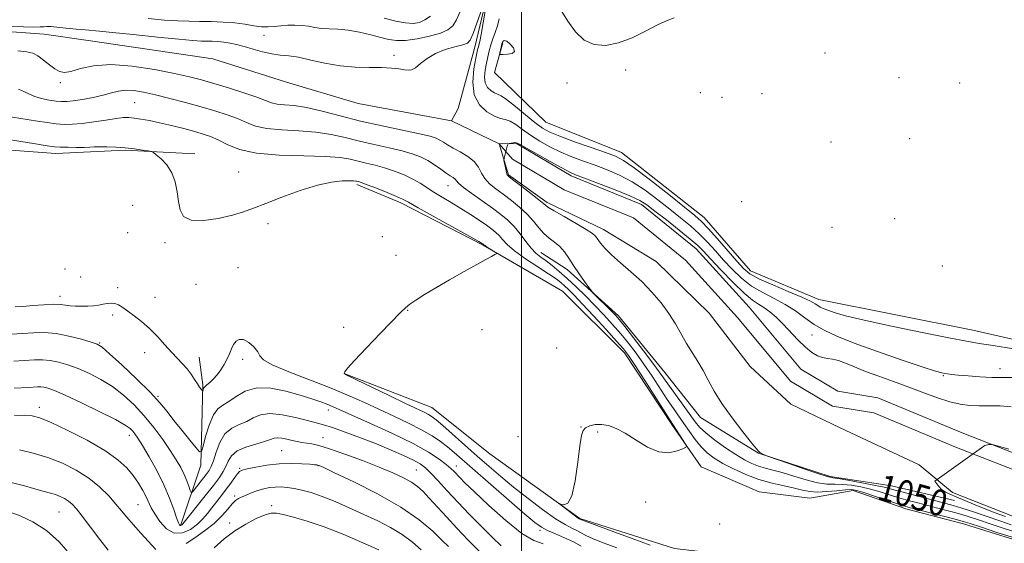
# Model space of a CAD drawing. Extents: x 2174800 to 2177700, y 324800 to 327700.
# Drawn here: x 2175347 to 2175647, y 325269 to 325429 of the extents above; entities that cross this region are included whole.
import ezdxf

# ---------------------------------------------------------------- set-up
doc = ezdxf.new("R2010")
doc.units = 0
doc.header["$MEASUREMENT"] = 0
doc.linetypes.add('rvrstm', pattern=[117.1, 50, -3.9, 0.5, -3.9, 0.5, -3.9, 0.5, -3.9, 50])
for name, color, linetype, lineweight in [('32000', 7, 'Continuous', 0), ('DTM HARD BREAKLINE', 7, 'Continuous', 0), ('DTM SPOT ELEVATION', 2, 'Continuous', 13), ('INDEX CONTOUR', 41, 'Continuous', 13), ('INDEX CONTOUR LABEL', 244, 'Continuous', 0), ('INTERMEDIATE CONTOUR', 44, 'Continuous', 0), ('STREAM - RIVER CENTERLINE', 11, 'Continuous', 0), ('STREAM - RIVER DOUBLE LINE', 5, 'Continuous', 0), ('STREAM - RIVER SINGLE LINE', 142, 'rvrstm', 0)]:
    doc.layers.add(name, color=color, linetype=linetype, lineweight=lineweight)
doc.styles.add('Style-ITALICS', font='ITALICS.shx')

msp = doc.modelspace()

# ---------------------------------------------------------------- linework, layer by layer
at = {"layer": '32000', "flags": 128}
msp.add_lwpolyline([(2175500, 325000), (2175500, 327500)], dxfattribs=at)
at = {"layer": 'DTM HARD BREAKLINE', "extrusion": (0.01694099614244143, 0.0007991035916245957, 0.9998561716982857), "elevation": 38171.15299417848, "flags": 128}
msp.add_lwpolyline([(222529.3019592768, -2187940.417687779), (222529.3019592768, -2187951.031000175)], dxfattribs=at)
at = {"layer": 'DTM HARD BREAKLINE', "extrusion": (0.02022701153292995, -0.07080113756405881, 0.9972853487964626), "elevation": 22018.83506000503, "flags": 128}
msp.add_lwpolyline([(2181066.812319169, -283846.3885777165), (2181077.202332235, -283848.8331080392), (2181097.339560931, -283855.7592772869)], dxfattribs=at)
at = {"layer": 'DTM HARD BREAKLINE', "extrusion": (0.2631907745374816, 0.09365656580517664, 0.9601869942255733), "elevation": 604031.6092105984, "flags": 128}
msp.add_lwpolyline([(-422865.3479496204, -2072313.369545012), (-422850.2496553468, -2072325.719286307), (-422827.3860981177, -2072334.939567291), (-422818.9790640056, -2072336.744562592)], dxfattribs=at)
at = {"layer": 'DTM HARD BREAKLINE'}
for points in [[(2175494.28, 325421.79, 1056.16), (2175491.76, 325412.7, 1055.75), (2175507.43, 325397.5, 1055.18), (2175530.48, 325388.27, 1054.67), (2175555.81, 325368.42, 1054.77), (2175569.91, 325352.13, 1054.92), (2175590.81, 325343.4, 1054.67), (2175637.82, 325334.01, 1054.72), (2175670.41, 325326.52, 1054.31), (2175713.18, 325316, 1053.79), (2175740.96, 325310.04, 1052.92), (2175767.13, 325305.12, 1052.36), (2175801.34, 325296.59, 1051.94), (2175843.58, 325285.53, 1051.12), (2175890.18, 325268.14, 1049.89), (2175928.78, 325251.16, 1049.07), (2175961.93, 325242.62, 1048.71), (2175991.79, 325239.89, 1048.45), (2176022.7, 325238.24, 1048.6), (2176048.28, 325237.03, 1049.48)], [(2175357.71, 325387.94, 1058.56), (2175313.61, 325391.23, 1059.58), (2175264.71, 325389.21, 1059.99), (2175217.39, 325381.88, 1059.58), (2175157.33, 325380.42, 1059.94), (2175112.14, 325376.81, 1060.2), (2175074.41, 325379.02, 1060.3), (2175032.95, 325378.05, 1061.02), (2175000, 325376.437, 1061.02)], [(2175703.41, 325258.34, 1054.1), (2175680.41, 325264.9, 1054.05), (2175659.08, 325267.24, 1054.31), (2175634.99, 325274.85, 1054.77), (2175617.35, 325279.37, 1054.67), (2175601.29, 325284.98, 1054.62), (2175588.01, 325282.65, 1055.08), (2175572.54, 325284.54, 1055.49), (2175554.85, 325292.26, 1055.85), (2175546.13, 325304.9, 1056.16), (2175531.41, 325327.04, 1056.57), (2175512.48, 325345.92, 1057.49), (2175488.31, 325359.92, 1058.11), (2175463.08, 325372.85, 1058.42), (2175449.68, 325378.5, 1058.32)], [(2175505.91, 325357.72, 1053.22), (2175513.98, 325352.52, 1052.4), (2175529.64, 325338.38, 1051.58), (2175543.75, 325321.02, 1051.06), (2175554.61, 325307.35, 1050.65), (2175572.35, 325296.44, 1050.03), (2175594.3, 325289.32, 1049.67), (2175612.98, 325286.41, 1048.95), (2175632.22, 325281.92, 1048.49)], [(2175446.31, 325320.59, 1057.95), (2175472.56, 325310.34, 1057.07), (2175490.35, 325296.24, 1056.35), (2175517.81, 325276.42, 1055.89), (2175546.71, 325267.28, 1055.22), (2175574.98, 325263.99, 1054.56), (2175606.53, 325255.96, 1054.61), (2175635.61, 325234.58, 1054.76), (2175657.16, 325218.4, 1054.56), (2175683.99, 325205.5, 1054.04), (2175712.54, 325184.11, 1053.42), (2175736.29, 325163.17, 1053.01), (2175767.53, 325140.76, 1052.65), (2175796.42, 325132.15, 1052.24)]]:
    msp.add_polyline3d(points, dxfattribs=at)
at = {"layer": 'DTM SPOT ELEVATION'}
for p in [(2175421.34, 325424.06, 1053.39), (2175461.03, 325417.96, 1052.55), (2175592.73, 325418.65, 1055.21), (2175531.84, 325413.53, 1055.76), (2175615.3, 325411.16, 1055.03), (2175359.1, 325409.58, 1052.32), (2175513.91, 325409.48, 1055.59), (2175633.79, 325409.51, 1054.99), (2175554.59, 325406.51, 1055.44), (2175561.19, 325405.16, 1055.36), (2175573.41, 325406.25, 1055.19), (2175381.81, 325403.46, 1055.02), (2175618.59, 325392.52, 1054.78), (2175594.51, 325391.53, 1054.93), (2175413.6, 325382.33, 1057.2), (2175477.49, 325378.16, 1054.75), (2175381.22, 325372.13, 1058.66), (2175567.2, 325373.27, 1054.8), (2175422.57, 325366.55, 1058.4), (2175594.82, 325365.38, 1054.73), (2175613.98, 325368.01, 1054.52), (2175379.69, 325363.83, 1058.41), (2175457.53, 325362.52, 1058.5), (2175391.06, 325360.7, 1058.25), (2175461.63, 325356.87, 1058.6), (2175413.4, 325353.1, 1058.99), (2175628.52, 325353.64, 1054.5), (2175360.54, 325352.67, 1058.66), (2175365.33, 325350.26, 1058.95), (2175400.59, 325347.97, 1058.65), (2175359.01, 325344.33, 1059.5), (2175376.6, 325346.99, 1059.57), (2175388, 325344.04, 1059.09), (2175375.07, 325338.62, 1060.41), (2175465.19, 325340.09, 1057.95), (2175445.63, 325334.84, 1058.44), (2175487.88, 325334.18, 1057.51), (2175588.67, 325332.46, 1051.05), (2175371.11, 325330.11, 1061.89), (2175384.89, 325327.12, 1060.81), (2175510.68, 325328.51, 1056.89), (2175414.87, 325325.08, 1060.36), (2175628.84, 325320.07, 1051.87), (2175646.15, 325322.26, 1052.68), (2175389, 325313.72, 1061.84), (2175352.75, 325310.43, 1067.5), (2175440.95, 325309.58, 1062.63), (2175518.19, 325304.41, 1056.01), (2175523.21, 325302.89, 1055.92), (2175380.25, 325301.9, 1066.55), (2175439.38, 325301.09, 1065.25), (2175498.92, 325301.48, 1056.85), (2175426.75, 325297.17, 1067.07), (2175413.93, 325291.79, 1067.82), (2175437.79, 325292.56, 1068.07), (2175467.91, 325291.22, 1065.03), (2175480.06, 325292.47, 1061.4), (2175412.37, 325283.32, 1069.71), (2175537.92, 325281.44, 1055.79), (2175358.73, 325278.43, 1072.94), (2175382.88, 325280.65, 1069.04), (2175423.63, 325280.31, 1071.62), (2175410.84, 325275.05, 1071.38), (2175505.6, 325272.79, 1060.39), (2175560.54, 325274.75, 1054.01)]:
    msp.add_point(p, dxfattribs=at)
at = {"layer": 'INDEX CONTOUR', "flags": 128}
for points, elevation in [([(2175649.593, 325274.5190000001), (2175646.042, 325275.7110000001), (2175638.007, 325278.4401000001), (2175634.5059, 325279.5960000001), (2175631.868, 325280.4110000001), (2175629.561, 325281.05), (2175619.237, 325283.7230000001), (2175615.755, 325284.6520000001), (2175613.297, 325285.3340000001), (2175611.231, 325285.8770000001), (2175608.635, 325286.4550000001), (2175604.913, 325287.1800000001), (2175600.7861, 325287.9320000001), (2175597.299, 325288.5300000001), (2175595.117, 325288.8870000001), (2175593.361, 325289.2821000001), (2175590.768, 325290.088), (2175586.526, 325291.5300000001), (2175581.616, 325293.2370000001), (2175575.144, 325295.5100000001), (2175574.221, 325295.849), (2175573.909, 325295.9970000001), (2175573.155, 325296.425), (2175572.783, 325296.6510000001), (2175572.46, 325296.9170000001), (2175571.785, 325297.7039000001), (2175570.253, 325299.6010000001), (2175567.574, 325302.963), (2175564.3, 325307.2230000001), (2175561.192, 325311.5780000001), (2175558.828, 325315.3920000001), (2175557.037, 325318.6850000001), (2175555.462, 325321.6419), (2175553.816, 325324.4320000001), (2175552.106, 325327.1660000001), (2175550.4071, 325329.9430000001), (2175547.018, 325335.876), (2175545.016, 325339.0440000001), (2175542.612, 325342.3240000001), (2175539.829, 325345.6240000001), (2175536.7301, 325348.8330000001), (2175533.427, 325351.8469000001), (2175530.23, 325354.5900000001), (2175527.4971, 325356.99), (2175525.499, 325358.991), (2175524.1481, 325360.5900000001), (2175522.612, 325362.6820000001), (2175521.649, 325363.5580000001), (2175519.775, 325364.7940000001), (2175516.659, 325366.6180000001), (2175513.047, 325368.67), (2175509.953, 325370.4480000001), (2175508.073, 325371.621), (2175506.822, 325372.5590000001), (2175505.295, 325373.8070000001), (2175502.869, 325375.719), (2175500.058, 325377.8910000001), (2175497.657, 325379.7300000001), (2175496.258, 325380.8200000001), (2175495.642, 325381.4620000001), (2175495.389, 325382.1330000001), (2175495.1559, 325383.1740000001), (2175494.7249, 325385.3870000001), (2175494.627, 325385.9820000001), (2175494.643, 325386.3960000001), (2175494.786, 325386.9850000001), (2175495.629, 325390.165), (2175495.793, 325390.7280000001), (2175495.956, 325390.9560000001), (2175496.258, 325391.0470000001), (2175496.788, 325391.1540000001), (2175497.424, 325391.268), (2175497.994, 325391.3400000001), (2175498.464, 325391.278), (2175499.354, 325390.8300000001), (2175504.726, 325387.768), (2175508.751, 325385.4999000001), (2175512.28, 325383.5410000001), (2175514.585, 325382.3290000001), (2175516.492, 325381.4920000001), (2175519.216, 325380.4600000001), (2175523.549, 325378.8310000001), (2175528.609, 325376.8830000001), (2175533.09, 325375.0640000001), (2175536.086, 325373.6560000001), (2175538.278, 325372.2830000001), (2175540.745, 325370.4000000001), (2175544.23, 325367.6690000001), (2175548.14, 325364.5789000001), (2175551.544, 325361.8240000001), (2175553.821, 325359.849), (2175555.578, 325358.1050000001), (2175557.731, 325355.7910000001), (2175560.91, 325352.3990000001), (2175564.603, 325348.5809000001), (2175568.0111, 325345.278), (2175570.541, 325343.175), (2175572.411, 325341.9210000001), (2175574.043, 325340.9090000001), (2175575.789, 325339.6280000001), (2175577.724, 325337.9590000001), (2175579.854, 325335.8820000001), (2175584.489, 325330.9430000001), (2175586.693, 325328.7620000001), (2175588.639, 325327.1880000001), (2175590.358, 325326.1770000001), (2175591.922, 325325.6030000001), (2175593.415, 325325.3210000001), (2175594.983, 325325.1000000001), (2175596.787, 325324.6911000001), (2175598.982, 325323.9020000001), (2175601.7, 325322.7740000001), (2175605.066, 325321.4060000001), (2175609.132, 325319.888), (2175613.656, 325318.2640000001), (2175618.324, 325316.5710000001), (2175622.849, 325314.8690000001), (2175627.055, 325313.3150000001), (2175630.797, 325312.094), (2175634.002, 325311.3370000001), (2175636.898, 325310.9659000001), (2175639.79, 325310.8520000001), (2175642.91, 325310.8580000001), (2175646.204, 325310.8280000001), (2175649.544, 325310.6019000001)], 1050), ([(2175518.254, 325268.0340000001), (2175515.919, 325269.2970000001), (2175513.161, 325270.5600000001), (2175510.341, 325271.7480000001), (2175507.907, 325272.7970000001), (2175506.069, 325273.7650000001), (2175504.095, 325275.2080000001), (2175501.014, 325277.8060000001), (2175496.2319, 325281.9380000001), (2175490.656, 325286.785), (2175479.418, 325296.6010000001), (2175477.384, 325298.3009000001), (2175475.248, 325299.9581), (2175472.698, 325301.6981), (2175469.488, 325303.566), (2175465.482, 325305.588), (2175460.982, 325307.697), (2175456.403, 325309.8050000001), (2175451.994, 325311.8590000001), (2175447.346, 325313.9590000001), (2175441.886, 325316.236), (2175428.879, 325321.2431000001), (2175423.811, 325323.3860000001), (2175421.1359, 325324.9580000001), (2175420.081, 325326.1880000001), (2175419.433, 325327.415), (2175418.251, 325328.8539000001), (2175416.665, 325330.2180000001), (2175415.073, 325331.0970000001), (2175413.792, 325331.1830000001), (2175412.817, 325330.5960000001), (2175412.059, 325329.5570000001), (2175411.426, 325328.2620000001), (2175410.809, 325326.79), (2175410.093, 325325.1930000001), (2175409.192, 325323.5300000001), (2175408.137, 325321.8890000001), (2175406.988, 325320.3640000001), (2175405.815, 325319.045), (2175404.743, 325317.9870000001), (2175403.903, 325317.2420000001), (2175403.12, 325316.6040000001), (2175402.978, 325316.4160000001), (2175402.864, 325316.1370000001), (2175402.645, 325315.4080000001), (2175402.575, 325315.4210000001), (2175402.422, 325315.5970000001), (2175402.131, 325315.9600000001), (2175401.667, 325316.5830000001), (2175401.002, 325317.5530000001), (2175400.118, 325318.9080000001), (2175399.046, 325320.4989000001), (2175397.828, 325322.1270000001), (2175396.4859, 325323.6670000001), (2175393.179, 325327.1720000001), (2175391.091, 325329.501), (2175388.782, 325332.0470000001), (2175386.365, 325334.5080000001), (2175383.959, 325336.6370000001), (2175381.707, 325338.4050000001), (2175379.753, 325339.8350000001), (2175378.193, 325340.9450000001), (2175376.921, 325341.7280000001), (2175375.781, 325342.1690000001), (2175374.639, 325342.2750000001), (2175373.444, 325342.1470000001), (2175372.1651, 325341.9090000001), (2175370.7731, 325341.6680000001), (2175369.24, 325341.4681000001), (2175367.535, 325341.3360000001), (2175365.669, 325341.2930000001), (2175363.7941, 325341.3410000001), (2175362.103, 325341.4710000001), (2175360.675, 325341.6630000001), (2175359.145, 325341.8340000001), (2175357.036, 325341.8860000001), (2175354.066, 325341.7550000001), (2175350.72, 325341.5140000001), (2175347.68, 325341.2690000001), (2175345.375, 325341.1090000001)], 1060), ([(2175388.259, 325266.92), (2175383.713, 325271.9230000001), (2175381.329, 325274.6020000001), (2175379.459, 325276.812), (2175377.857, 325278.773), (2175376.115, 325280.8640000001), (2175373.894, 325283.3540000001), (2175371.13, 325286.0850000001), (2175367.826, 325288.79), (2175364.008, 325291.24), (2175359.793, 325293.3540000001), (2175355.318, 325295.0870000001), (2175350.782, 325296.414), (2175346.615, 325297.3850000001)], 1070), ([(2175469.375, 325266.9090000001), (2175466.698, 325269.224), (2175463.581, 325271.5480000001), (2175460.014, 325273.7010000001), (2175456.0631, 325275.724), (2175451.817, 325277.7100000001), (2175447.396, 325279.7100000001), (2175443.06, 325281.5909000001), (2175439.101, 325283.1770000001), (2175435.7419, 325284.3370000001), (2175432.928, 325285.1230000001), (2175430.534, 325285.6330000001), (2175428.44, 325285.9491000001), (2175426.546, 325286.0900000001), (2175424.758, 325286.0590000001), (2175422.996, 325285.861), (2175421.236, 325285.5030000001), (2175419.467, 325284.9990000001), (2175417.703, 325284.371), (2175416.053, 325283.7030000001), (2175414.653, 325283.0900000001), (2175413.573, 325282.567), (2175412.636, 325281.9229000001), (2175411.606, 325280.8870000001), (2175410.264, 325279.2690000001), (2175408.475, 325277.2080000001), (2175406.125, 325274.9260000001), (2175403.21, 325272.6389000001), (2175400.168, 325270.5300000001), (2175397.55, 325268.7770000001)], 1070)]:
    msp.add_lwpolyline(points, dxfattribs=dict(at, elevation=elevation))
at = {"layer": 'INTERMEDIATE CONTOUR', "flags": 128}
for points, elevation in [([(2175343.0899, 325426.8070000001), (2175347.876, 325426.6360000001), (2175351.027, 325426.5761000001), (2175352.927, 325426.6330000001), (2175354.0979, 325426.7250000001), (2175355.047, 325426.7750000001), (2175356.227, 325426.7430000001), (2175358.075, 325426.5930000001), (2175360.833, 325426.3150000001), (2175363.967, 325425.9870000001), (2175366.743, 325425.7100000001), (2175371.082, 325425.3520000001), (2175375.012, 325424.9760000001), (2175381.378, 325424.312), (2175388.805, 325423.5271000001), (2175395.372, 325422.8590000001), (2175399.643, 325422.4829000001), (2175402.123, 325422.338), (2175405.484, 325422.2700000001), (2175407.281, 325422.187), (2175409.118, 325422.013), (2175410.962, 325421.7110000001), (2175412.948, 325421.2560000001), (2175415.256, 325420.6220000001), (2175417.983, 325419.8210000001), (2175420.911, 325419.0110000001), (2175423.743, 325418.3850000001), (2175426.299, 325418.0570000001), (2175428.877, 325417.8140000001), (2175431.893, 325417.365), (2175435.647, 325416.5240000001), (2175439.967, 325415.5260000001), (2175444.566, 325414.7150000001), (2175449.159, 325414.3360000001), (2175453.474, 325414.2490000001), (2175457.243, 325414.2160000001), (2175460.259, 325414.0540000001), (2175462.557, 325413.7990000001), (2175464.234, 325413.5430000001), (2175465.427, 325413.3940000001), (2175466.428, 325413.5370000001), (2175467.566, 325414.1770000001), (2175469.122, 325415.4209000001), (2175471.166, 325416.9930000001), (2175473.717, 325418.5209000001), (2175476.699, 325419.7060000001), (2175479.657, 325420.5530000001), (2175482.039, 325421.1391000001), (2175483.479, 325421.6360000001), (2175484.351, 325422.588), (2175485.211, 325424.6310000001), (2175486.46, 325428.099), (2175487.867, 325432.1200000001)], 1052), ([(2175385.994, 325429.1790000001), (2175390.94, 325428.7470000001), (2175394.974, 325428.5000000001), (2175398.378, 325428.3960000001), (2175401.663, 325428.3511000001), (2175405.211, 325428.2870000001), (2175408.876, 325428.1440000001), (2175412.38, 325427.8670000001), (2175415.499, 325427.4400000001), (2175418.215, 325426.9911000001), (2175420.559, 325426.6860000001), (2175422.592, 325426.6431000001), (2175424.484, 325426.7870000001), (2175426.432, 325426.9950000001), (2175428.573, 325427.1590000001), (2175430.802, 325427.214), (2175432.952, 325427.1130000001), (2175434.918, 325426.8350000001), (2175436.829, 325426.4890000001), (2175438.875, 325426.2100000001), (2175441.22, 325426.0809000001), (2175443.922, 325425.964), (2175447.016, 325425.6659000001), (2175450.4629, 325425.0550000001), (2175453.932, 325424.2570000001), (2175457.024, 325423.4590000001), (2175459.504, 325422.8350000001), (2175461.809, 325422.4970000001), (2175464.541, 325422.54), (2175468.078, 325423.0190000001), (2175471.889, 325423.8090000001), (2175475.216, 325424.7430000001), (2175477.502, 325425.7300000001), (2175478.983, 325426.9820000001), (2175480.097, 325428.7821000001), (2175481.208, 325431.3800000001)], 1054), ([(2175488.969, 325432.0440000001), (2175488.29, 325427.9480000001), (2175487.667, 325424.365), (2175487.236, 325422.1740000001), (2175486.973, 325421.1040000001), (2175486.81, 325420.5960000001), (2175486.675, 325420.1010000001), (2175486.461, 325419.1050000001), (2175486.055, 325417.1010000001), (2175485.452, 325413.8040000001), (2175485.097, 325409.812), (2175485.544, 325405.9440000001), (2175487.142, 325402.8720000001), (2175489.428, 325400.6890000001), (2175491.733, 325399.3430000001), (2175493.552, 325398.7100000001), (2175495.037, 325398.3791000001), (2175496.504, 325397.8700000001), (2175498.222, 325396.8140000001), (2175500.278, 325395.3070000001), (2175502.7131, 325393.5580000001), (2175505.542, 325391.7550000001), (2175508.674, 325390.0030000001), (2175511.991, 325388.3840000001), (2175515.396, 325386.952), (2175518.8769, 325385.6410000001), (2175522.446, 325384.3550000001), (2175526.111, 325382.9840000001), (2175529.879, 325381.3620000001), (2175533.755, 325379.3080000001), (2175537.713, 325376.7250000001), (2175541.612, 325373.8441000001), (2175545.283, 325370.9780000001), (2175548.594, 325368.3590000001), (2175551.573, 325365.9080000001), (2175554.288, 325363.463), (2175556.814, 325360.8970000001), (2175559.257, 325358.2080000001), (2175561.7309, 325355.4240000001), (2175564.342, 325352.6000000001), (2175567.163, 325349.8920000001), (2175570.261, 325347.4790000001), (2175573.653, 325345.4700000001), (2175577.156, 325343.6860000001), (2175580.54, 325341.876), (2175583.638, 325339.8630000001), (2175586.535, 325337.7620000001), (2175589.3819, 325335.7600000001), (2175592.42, 325333.963), (2175596.255, 325332.1560000001), (2175601.583, 325330.0440000001), (2175608.699, 325327.4720000001), (2175616.29, 325324.8450000001), (2175622.641, 325322.7110000001), (2175626.487, 325321.4670000001), (2175628.3701, 325320.9210000001), (2175629.282, 325320.7330000001), (2175630.1129, 325320.6141000001), (2175631.345, 325320.4770000001), (2175633.357, 325320.285), (2175636.374, 325320.0220000001), (2175639.999, 325319.7540000001), (2175643.681, 325319.566), (2175646.997, 325319.5150000001), (2175652.995, 325319.5650000001)], 1052), ([(2175511.7829, 325432.16), (2175514.15, 325428.425), (2175516.52, 325425.1060000001), (2175519.134, 325422.6020000001), (2175522.186, 325421.2300000001), (2175525.678, 325420.974), (2175529.565, 325421.7370000001), (2175533.742, 325423.349), (2175537.868, 325425.3590000001), (2175541.545, 325427.246), (2175544.455, 325428.6010000001), (2175546.602, 325429.463)], 1056), ([(2175458.021, 325429.316), (2175461.561, 325428.4310000001), (2175464.586, 325427.8520000001), (2175466.95, 325427.7120000001), (2175468.833, 325428.028), (2175470.501, 325428.789), (2175472.147, 325429.9500000001)], 1056), ([(2175493.14, 325429.1440000001), (2175492.616, 325426.9340000001), (2175491.959, 325424.9191000001), (2175491.256, 325423.023), (2175490.607, 325421.1940000001), (2175490.087, 325419.3810000001), (2175489.658, 325417.5210000001), (2175489.256, 325415.5510000001), (2175488.863, 325413.4510000001), (2175488.657, 325411.3820000001), (2175488.859, 325409.5470000001), (2175489.605, 325408.1140000001), (2175490.672, 325407.0950000001), (2175491.747, 325406.4670000001), (2175492.651, 325406.1240000001), (2175493.727, 325405.6350000001), (2175495.452, 325404.49), (2175498.109, 325402.3770000001), (2175501.218, 325399.7871000001), (2175504.106, 325397.41), (2175506.359, 325395.7421), (2175508.598, 325394.5050000001), (2175511.702, 325393.2260000001), (2175516.206, 325391.5760000001), (2175521.262, 325389.7911000001), (2175525.676, 325388.251), (2175528.673, 325387.1381000001), (2175531.15, 325385.8410000001), (2175534.419, 325383.5520000001), (2175539.34, 325379.7940000001), (2175544.947, 325375.4060000001), (2175549.822, 325371.5560000001), (2175552.958, 325369.05), (2175555.006, 325367.2370000001), (2175557.032, 325365.1030000001), (2175559.807, 325361.9450000001), (2175565.731, 325355.0570000001), (2175567.773, 325352.8010000001), (2175569.723, 325351.2030000001), (2175572.511, 325349.6800000001), (2175576.711, 325347.8100000001), (2175581.482, 325345.8080000001), (2175585.622, 325344.05), (2175588.237, 325342.8190000001), (2175589.64, 325342.0240000001), (2175590.452, 325341.4830000001), (2175591.214, 325341.0320000001), (2175592.176, 325340.5790000001), (2175593.513, 325340.0490000001), (2175595.516, 325339.3590000001), (2175598.937, 325338.388), (2175604.647, 325337.0050000001), (2175613.006, 325335.175), (2175622.344, 325333.2320000001), (2175630.479, 325331.6059000001), (2175635.907, 325330.589), (2175639.815, 325329.9390000001), (2175644.065, 325329.2750000001), (2175656.512, 325327.2690000001)], 1054), ([(2175495.458, 325422.2970000001), (2175494.704, 325422.5200000001), (2175494.27, 325422.1730000001), (2175494, 325421.441), (2175493.766, 325420.5090000001), (2175493.412, 325418.8260000001), (2175493.371, 325418.4160000001), (2175493.622, 325418.2690000001), (2175494.379, 325418.2580000001), (2175495.711, 325418.3090000001), (2175497.096, 325418.5510000001), (2175497.867, 325419.1680000001), (2175497.564, 325420.2370000001), (2175496.566, 325421.425), (2175495.458, 325422.2970000001)], 1056), ([(2175652.189, 325271.8921000001), (2175647.392, 325273.361), (2175643.116, 325274.7790000001), (2175639.542, 325275.9850000001), (2175636.435, 325277.0060000001), (2175633.4591, 325277.9190000001), (2175630.355, 325278.7860000001), (2175627.17, 325279.6200000001), (2175621.028, 325281.1890000001), (2175618.133, 325281.9660000001), (2175615.284, 325282.79), (2175609.5399, 325284.5840000001), (2175606.611, 325285.4160000001), (2175603.6531, 325286.1040000001), (2175600.774, 325286.6020000001), (2175598.107, 325286.866), (2175595.7, 325286.9120000001), (2175593.258, 325286.9780000001), (2175590.402, 325287.3550000001), (2175586.905, 325288.2320000001), (2175583.142, 325289.3820000001), (2175579.641, 325290.4730000001), (2175576.796, 325291.2590000001), (2175574.478, 325291.8510000001), (2175572.427, 325292.4450000001), (2175570.388, 325293.2290000001), (2175568.14, 325294.3500000001), (2175565.466, 325295.947), (2175562.283, 325298.0690000001), (2175559.03, 325300.4130000001), (2175556.2751, 325302.5840000001), (2175554.395, 325304.3360000001), (2175552.999, 325306.0070000001), (2175545.155, 325316.8320000001), (2175542.069, 325321.2310000001), (2175540.093, 325323.9440000001), (2175537.298, 325327.6490000001), (2175534.201, 325331.6840000001), (2175531.537, 325335.111), (2175529.817, 325337.2690000001), (2175528.673, 325338.5910000001), (2175527.515, 325339.785), (2175521.917, 325345.344), (2175521.357, 325346.0030000001), (2175520.592, 325347.0460000001), (2175519.277, 325348.8740000001), (2175517.606, 325351.2339000001), (2175515.91, 325353.7090000001), (2175514.4331, 325355.9510000001), (2175513.084, 325357.8870000001), (2175511.686, 325359.5140000001), (2175510.113, 325360.866), (2175508.44, 325362.1370000001), (2175506.791, 325363.5570000001), (2175505.2321, 325365.2990000001), (2175503.612, 325367.2970000001), (2175501.721, 325369.425), (2175499.425, 325371.5640000001), (2175496.897, 325373.6180000001), (2175494.384, 325375.5011000001), (2175492.109, 325377.1620000001), (2175490.195, 325378.7090000001), (2175488.7389, 325380.2880000001), (2175487.746, 325382.0009000001), (2175486.842, 325383.7759000001), (2175485.56, 325385.496), (2175483.591, 325387.0600000001), (2175481.267, 325388.441), (2175479.078, 325389.6280000001), (2175477.398, 325390.6190000001), (2175476.134, 325391.4310000001), (2175475.076, 325392.0930000001), (2175473.931, 325392.6500000001), (2175472.084, 325393.2370000001), (2175468.839, 325394.0060000001), (2175457.466, 325396.3950000001), (2175450.834, 325397.8950000001), (2175444.62, 325399.469), (2175439.085, 325400.9130000001), (2175434.368, 325402.001), (2175430.566, 325402.5870000001), (2175427.606, 325402.8540000001), (2175425.375, 325403.0680000001), (2175423.654, 325403.4600000001), (2175421.82, 325404.1280000001), (2175419.141, 325405.1350000001), (2175415.159, 325406.49), (2175410.481, 325407.9870000001), (2175405.985, 325409.3620000001), (2175402.237, 325410.437), (2175398.568, 325411.3640000001), (2175394.002, 325412.3800000001), (2175387.907, 325413.6050000001), (2175381.046, 325414.6940000001), (2175374.529, 325415.1890000001), (2175369.252, 325414.7970000001), (2175365.255, 325413.9050000001), (2175362.363, 325413.0650000001), (2175360.36, 325412.7370000001), (2175358.865, 325412.99), (2175357.452, 325413.7990000001), (2175355.8031, 325415.0820000001), (2175354.018, 325416.5319000001), (2175352.304, 325417.7870000001), (2175350.736, 325418.5810000001), (2175348.864, 325419.0320000001), (2175346.106, 325419.3540000001)], 1052), ([(2175651.625, 325270.2470000001), (2175645.19, 325272.2030000001), (2175640.191, 325273.8480000001), (2175637.047, 325274.8940000001), (2175634.863, 325275.5729000001), (2175632.413, 325276.2420000001), (2175628.842, 325277.1610000001), (2175618.849, 325279.6890000001), (2175617.03, 325280.2080000001), (2175614.814, 325280.9271000001), (2175607.8481, 325283.2910000001), (2175604.588, 325284.3770000001), (2175602.393, 325285.0290000001), (2175600.763, 325285.2710000001), (2175598.915, 325285.202), (2175596.2939, 325284.9340000001), (2175593.25, 325284.6401000001), (2175590.356, 325284.5080000001), (2175588.007, 325284.6800000001), (2175585.863, 325285.1080000001), (2175583.4, 325285.6940000001), (2175580.23, 325286.3790000001), (2175576.504, 325287.24), (2175572.504, 325288.3900000001), (2175568.507, 325289.8890000001), (2175564.756, 325291.5900000001), (2175561.484, 325293.2949000001), (2175558.849, 325294.8740000001), (2175556.704, 325296.4779000001), (2175554.821, 325298.327), (2175553.017, 325300.5650000001), (2175551.275, 325303.0259000001), (2175549.617, 325305.4660000001), (2175546.393, 325310.0850000001), (2175544.518, 325312.8340000001), (2175539.859, 325319.914), (2175537.381, 325323.589), (2175534.999, 325326.9240000001), (2175532.6691, 325329.9710000001), (2175530.295, 325332.8700000001), (2175527.802, 325335.7420000001), (2175525.174, 325338.6240000001), (2175522.41, 325341.5330000001), (2175519.535, 325344.4560000001), (2175516.67, 325347.2650000001), (2175513.96, 325349.8020000001), (2175511.524, 325351.9450000001), (2175509.378, 325353.7050000001), (2175507.509, 325355.1289000001), (2175505.884, 325356.3060000001), (2175504.39, 325357.5020000001), (2175502.889, 325359.0260000001), (2175501.275, 325361.0760000001), (2175499.55, 325363.4070000001), (2175497.749, 325365.6620000001), (2175495.863, 325367.5910000001), (2175493.721, 325369.3681000001), (2175491.1109, 325371.2720000001), (2175484.794, 325375.7040000001), (2175482.248, 325377.594), (2175480.788, 325378.8680000001), (2175480.1029, 325379.6490000001), (2175479.691, 325380.1610000001), (2175479.12, 325380.6130000001), (2175478.249, 325381.1720000001), (2175477.008, 325381.99), (2175475.364, 325383.1590000001), (2175473.423, 325384.5160000001), (2175471.328, 325385.839), (2175469.1459, 325386.9570000001), (2175466.639, 325387.9160000001), (2175463.4919, 325388.817), (2175459.517, 325389.7440000001), (2175455.029, 325390.7210000001), (2175450.469, 325391.7570000001), (2175446.146, 325392.8320000001), (2175441.837, 325393.8110000001), (2175437.187, 325394.5340000001), (2175432.011, 325394.9120000001), (2175426.803, 325395.1610000001), (2175422.229, 325395.5690000001), (2175418.742, 325396.3500000001), (2175415.942, 325397.42), (2175413.218, 325398.6200000001), (2175410.057, 325399.8240000001), (2175406.355, 325401.0310000001), (2175402.106, 325402.2760000001), (2175397.385, 325403.566), (2175392.584, 325404.8100000001), (2175388.177, 325405.893), (2175384.526, 325406.7110000001), (2175381.559, 325407.202), (2175379.094, 325407.317), (2175376.924, 325407.04), (2175374.737, 325406.4830000001), (2175372.198, 325405.7940000001), (2175369.119, 325405.1070000001), (2175365.9009, 325404.5070000001), (2175363.095, 325404.067), (2175361.071, 325403.8420000001), (2175359.488, 325403.8230000001), (2175357.825, 325403.9840000001), (2175355.716, 325404.3010000001), (2175353.413, 325404.763), (2175351.321, 325405.361), (2175349.699, 325406.0760000001), (2175348.21, 325406.8450000001), (2175346.3719, 325407.594)], 1054), ([(2175539.278, 325268.3129000001), (2175533.745, 325270.3070000001), (2175527.425, 325272.6240000001), (2175517.759, 325276.2290000001), (2175517.647, 325276.2930000001), (2175517.304, 325276.5310000001), (2175516.512, 325277.1190000001), (2175511.58, 325280.91), (2175511.5, 325281.0380000001), (2175511.977, 325280.8480000001), (2175512.917, 325280.5970000001), (2175514.112, 325281.1200000001), (2175515.331, 325283.4000000001), (2175516.378, 325287.9770000001), (2175517.214, 325293.616), (2175517.838, 325298.6400000001), (2175518.29, 325301.7770000001), (2175518.781, 325303.366), (2175519.561, 325304.1510000001), (2175520.82, 325304.7310000001), (2175522.483, 325305.1250000001), (2175524.412, 325305.2080000001), (2175526.518, 325304.861), (2175528.899, 325303.9820000001), (2175531.7, 325302.4760000001), (2175534.989, 325300.3810000001), (2175538.52, 325298.2640000001), (2175541.967, 325296.8259000001), (2175545.032, 325296.5530000001), (2175547.527, 325297.067), (2175549.289, 325297.773), (2175550.207, 325298.2380000001), (2175550.371, 325298.6790000001), (2175549.922, 325299.4750000001), (2175545.542, 325306.2390000001), (2175537.649, 325318.5980000001), (2175534.668, 325323.2350000001), (2175532.7011, 325326.1990000001), (2175531.136, 325328.2580000001), (2175529.054, 325330.6300000001), (2175525.834, 325334.17), (2175522.046, 325338.2910000001), (2175518.559, 325342.0440000001), (2175516.037, 325344.7010000001), (2175514.337, 325346.42), (2175513.112, 325347.577), (2175511.994, 325348.5410000001), (2175510.535, 325349.6320000001), (2175508.262, 325351.1620000001), (2175504.927, 325353.3190000001), (2175501.165, 325355.8020000001), (2175497.832, 325358.187), (2175495.57, 325360.1360000001), (2175494.156, 325361.6630000001), (2175493.156, 325362.8680000001), (2175492.1709, 325363.8700000001), (2175490.955, 325364.861), (2175489.299, 325366.0530000001), (2175487.0631, 325367.5920000001), (2175484.389, 325369.3700000001), (2175481.486, 325371.214), (2175478.553, 325372.9790000001), (2175475.754, 325374.6290000001), (2175473.241, 325376.1590000001), (2175469.053, 325378.893), (2175466.811, 325380.1760000001), (2175464.134, 325381.4380000001), (2175461.166, 325382.6170000001), (2175458.146, 325383.6280000001), (2175455.274, 325384.4160000001), (2175452.591, 325385.0480000001), (2175450.104, 325385.6200000001), (2175447.672, 325386.1950000001), (2175444.59, 325386.7099000001), (2175440.007, 325387.067), (2175433.456, 325387.2380000001), (2175425.999, 325387.4680000001), (2175419.083, 325388.0690000001), (2175413.829, 325389.2390000001), (2175410.064, 325390.7120000001), (2175407.294, 325392.1060000001), (2175405.027, 325393.138), (2175402.803, 325393.9270000001), (2175400.165, 325394.6900000001), (2175396.8151, 325395.5830000001), (2175393.082, 325396.528), (2175389.448, 325397.3831000001), (2175386.314, 325398.0380000001), (2175383.7379, 325398.4970000001), (2175381.697, 325398.7930000001), (2175380.077, 325398.9460000001), (2175378.422, 325398.9220000001), (2175376.186, 325398.675), (2175373.021, 325398.1950000001), (2175369.358, 325397.626), (2175365.821, 325397.1450000001), (2175362.873, 325396.8960000001), (2175360.331, 325396.8800000001), (2175357.848, 325397.0600000001), (2175355.137, 325397.4010000001), (2175352.1569, 325397.8570000001), (2175341.9281, 325399.5200000001)], 1056), ([(2175529.07, 325267.5250000001), (2175525.188, 325268.9340000001), (2175521.886, 325270.2560000001), (2175519.631, 325271.289), (2175516.839, 325272.763), (2175515.336, 325273.4790000001), (2175513.2739, 325274.562), (2175510.358, 325276.3841000001), (2175506.441, 325279.1709000001), (2175501.975, 325282.5650000001), (2175497.564, 325286.0630000001), (2175493.654, 325289.2860000001), (2175490.062, 325292.3600000001), (2175486.4501, 325295.5329), (2175475.948, 325304.8540000001), (2175473.963, 325306.5510000001), (2175472.673, 325307.535), (2175471.585, 325308.1900000001), (2175470.207, 325308.8840000001), (2175464.56, 325311.572), (2175459.588, 325313.9730000001), (2175447.07, 325320.0530000001), (2175446.04, 325320.6080000001), (2175445.854, 325320.8750000001), (2175446.011, 325321.2930000001), (2175446.862, 325322.3950000001), (2175448.9691, 325324.736), (2175452.606, 325328.5810000001), (2175456.892, 325333.0430000001), (2175463.052, 325339.4080000001), (2175464.533, 325340.827), (2175465.879, 325341.8940000001), (2175467.752, 325343.1930000001), (2175470.362, 325344.8679000001), (2175473.8011, 325346.9550000001), (2175478.027, 325349.415), (2175482.445, 325351.925), (2175486.323, 325354.088), (2175489.095, 325355.6020000001), (2175490.856, 325356.539), (2175491.87, 325357.0640000001), (2175492.359, 325357.3410000001), (2175492.379, 325357.5430000001), (2175491.95, 325357.8420000001), (2175489.331, 325359.5020000001), (2175488.844, 325359.8340000001), (2175488.634, 325359.9990000001), (2175488.448, 325360.1780000001), (2175488.362, 325360.24), (2175488.105, 325360.398), (2175486.982, 325361.039), (2175468.456, 325371.4120000001), (2175465.47, 325373.0999000001), (2175463.689, 325374.0449000001), (2175461.833, 325374.8670000001), (2175458.985, 325376.0250000001), (2175455.676, 325377.3310000001), (2175452.7999, 325378.4390000001), (2175451.03, 325379.088), (2175450.154, 325379.3750000001), (2175449.738, 325379.4819000001), (2175449.3679, 325379.5610000001), (2175448.698, 325379.6280000001), (2175447.4, 325379.6680000001), (2175445.19, 325379.621), (2175441.962, 325379.2610000001), (2175437.65, 325378.3201000001), (2175432.349, 325376.6540000001), (2175426.791, 325374.616), (2175421.867, 325372.6830000001), (2175418.1671, 325371.2160000001), (2175415.075, 325370.1030000001), (2175411.675, 325369.121), (2175407.37, 325368.1490000001), (2175402.834, 325367.496), (2175399.062, 325367.5800000001), (2175396.785, 325368.7030000001), (2175395.689, 325370.7080000001), (2175395.199, 325373.322), (2175394.798, 325376.2740000001), (2175394.201, 325379.2910000001), (2175393.18, 325382.1010000001), (2175391.626, 325384.4700000001), (2175389.892, 325386.3080000001), (2175388.448, 325387.5650000001), (2175387.595, 325388.2420000001), (2175386.947, 325388.5460000001), (2175385.947, 325388.7390000001), (2175384.178, 325389.0240000001), (2175381.761, 325389.3690000001), (2175378.956, 325389.6840000001), (2175376.032, 325389.898), (2175373.29, 325390.0079000001), (2175371.0381, 325390.0300000001), (2175369.443, 325389.9850000001), (2175368.094, 325389.91), (2175366.434, 325389.8470000001), (2175364.097, 325389.8300000001), (2175361.477, 325389.8570000001), (2175359.156, 325389.9180000001), (2175357.388, 325390.0330000001), (2175355.117, 325390.3330000001), (2175350.959, 325390.9810000001), (2175336.08, 325393.3260000001)], 1058), ([(2175506.624, 325268.6769000001), (2175503.795, 325269.6701), (2175500.055, 325271.9020000001), (2175495.186, 325275.7940000001), (2175490.004, 325280.442), (2175485.582, 325284.611), (2175482.719, 325287.3640000001), (2175481.107, 325288.952), (2175479.373, 325290.7660000001), (2175478.401, 325291.7110000001), (2175476.986, 325292.9290000001), (2175474.842, 325294.5690000001), (2175471.603, 325296.6880000001), (2175466.884, 325299.3200000001), (2175460.6061, 325302.4040000001), (2175453.912, 325305.491), (2175442.511, 325310.6070000001), (2175440.822, 325311.2990000001), (2175438.717, 325312.0820000001), (2175435.9399, 325313.028), (2175432.382, 325314.1410000001), (2175428.055, 325315.3470000001), (2175423.439, 325316.2430000001), (2175419.13, 325316.3480000001), (2175415.597, 325315.3690000001), (2175412.8, 325313.7689000001), (2175410.572, 325312.2030000001), (2175408.753, 325311.0950000001), (2175407.221, 325309.9560000001), (2175405.862, 325308.0710000001), (2175404.6, 325305.0090000001), (2175403.5131, 325301.4940000001), (2175402.717, 325298.5330000001), (2175402.231, 325296.9500000001), (2175401.679, 325296.8210000001), (2175400.589, 325298.0330000001), (2175398.652, 325300.3950000001), (2175396.218, 325303.3920000001), (2175393.803, 325306.4270000001), (2175391.7261, 325309.0970000001), (2175389.52, 325311.7670000001), (2175386.523, 325314.9970000001), (2175382.368, 325319.0930000001), (2175377.8671, 325323.349), (2175374.126, 325326.8030000001), (2175371.883, 325328.778), (2175370.398, 325329.7170000001), (2175368.563, 325330.3460000001), (2175365.565, 325331.2160000001), (2175361.765, 325332.1841000001), (2175357.819, 325332.9340000001), (2175354.232, 325333.2320000001), (2175350.91, 325333.1840000001), (2175347.603, 325332.9760000001), (2175344.1499, 325332.7700000001)], 1062), ([(2175493.736, 325268.1050000001), (2175491.0091, 325270.6981), (2175487.734, 325273.9829000001), (2175484.118, 325277.6810000001), (2175480.529, 325281.4380000001), (2175477.288, 325284.9320000001), (2175474.522, 325287.9510000001), (2175472.313, 325290.3110000001), (2175470.634, 325291.9270000001), (2175469.035, 325293.1030000001), (2175466.957, 325294.2420000001), (2175463.969, 325295.6620000001), (2175460.14, 325297.349), (2175455.6669, 325299.2050000001), (2175450.815, 325301.111), (2175446.132, 325302.8630000001), (2175442.237, 325304.2350000001), (2175439.495, 325305.0979000001), (2175437.256, 325305.691), (2175434.62, 325306.3470000001), (2175430.971, 325307.2710000001), (2175426.847, 325308.1471000001), (2175423.069, 325308.5260000001), (2175420.2391, 325308.1070000001), (2175418.067, 325307.153), (2175416.042, 325306.0760000001), (2175413.787, 325305.138), (2175411.475, 325304.0300000001), (2175409.414, 325302.2951), (2175407.84, 325299.675), (2175406.702, 325296.6921000001), (2175405.877, 325294.062), (2175405.228, 325292.2960000001), (2175404.5599, 325291.0690000001), (2175403.664, 325289.849), (2175399.975, 325285.1800000001), (2175399.352, 325284.447), (2175399.049, 325284.4090000001), (2175398.8069, 325285.0360000001), (2175398.407, 325286.2690000001), (2175397.8, 325287.9550000001), (2175396.975, 325289.9170000001), (2175395.911, 325292.0330000001), (2175394.523, 325294.414), (2175392.712, 325297.2290000001), (2175390.419, 325300.566), (2175387.733, 325304.1960000001), (2175384.7819, 325307.8100000001), (2175381.672, 325311.1440000001), (2175378.423, 325314.1250000001), (2175375.031, 325316.7260000001), (2175371.517, 325318.9290000001), (2175367.993, 325320.7560000001), (2175364.593, 325322.2380000001), (2175361.432, 325323.4010000001), (2175358.553, 325324.241), (2175355.976, 325324.7500000001), (2175353.655, 325324.9390000001), (2175351.275, 325324.8950000001), (2175344.973, 325324.5320000001)], 1064), ([(2175487.071, 325266.4350000001), (2175483.709, 325269.8549), (2175480.259, 325273.4720000001), (2175477.042, 325276.952), (2175471.826, 325282.6930000001), (2175469.94, 325284.6710000001), (2175468.24, 325286.1990000001), (2175466.348, 325287.5300000001), (2175463.917, 325288.8900000001), (2175460.72, 325290.3970000001), (2175456.56, 325292.143), (2175451.426, 325294.1450000001), (2175446.059, 325296.126), (2175441.384, 325297.7350000001), (2175438.087, 325298.7170000001), (2175435.898, 325299.2180000001), (2175432.871, 325299.7100000001), (2175431.446, 325299.9700000001), (2175429.953, 325300.2901000001), (2175428.358, 325300.6670000001), (2175426.801, 325300.9930000001), (2175425.467, 325301.1280000001), (2175424.425, 325300.9699000001), (2175423.278, 325300.5530000001), (2175421.512, 325299.9480000001), (2175418.827, 325299.202), (2175415.774, 325298.2700000001), (2175413.114, 325297.0840000001), (2175411.41, 325295.6130000001), (2175410.426, 325293.9800000001), (2175409.724, 325292.3450000001), (2175408.9019, 325290.7770000001), (2175407.694, 325288.9790000001), (2175405.87, 325286.562), (2175403.3471, 325283.3360000001), (2175396.5501, 325274.7710000001), (2175396.341, 325274.5520000001), (2175396.156, 325274.4160000001), (2175395.945, 325274.3230000001), (2175395.729, 325274.3200000001), (2175395.504, 325274.5020000001), (2175395.179, 325275.1630000001), (2175394.638, 325276.6440000001), (2175393.774, 325279.1880000001), (2175392.507, 325282.6280000001), (2175390.764, 325286.7010000001), (2175388.557, 325291.0891000001), (2175386.231, 325295.2790000001), (2175384.214, 325298.7040000001), (2175382.821, 325300.964), (2175381.911, 325302.3139000001), (2175381.227, 325303.175), (2175380.439, 325303.9510000001), (2175378.911, 325304.996), (2175375.936, 325306.648), (2175371.152, 325309.0800000001), (2175365.588, 325311.7940000001), (2175360.622, 325314.1310000001), (2175357.3, 325315.5860000001), (2175355.3399, 325316.2990000001), (2175354.132, 325316.567), (2175353.138, 325316.648), (2175352.118, 325316.6290000001), (2175349.362, 325316.4710000001), (2175345.02, 325316.2520000001)], 1066), ([(2175477.673, 325267.8370000001), (2175475.786, 325269.7640000001), (2175472.905, 325272.545), (2175468.767, 325276.018), (2175463.1279, 325279.9220000001), (2175456.046, 325283.952), (2175448.788, 325287.6280000001), (2175442.918, 325290.4260000001), (2175439.578, 325291.9859000001), (2175438.204, 325292.6060000001), (2175437.803, 325292.7500000001), (2175437.489, 325292.8070000001), (2175436.789, 325292.8810000001), (2175435.335, 325293.0040000001), (2175432.879, 325293.1790000001), (2175429.645, 325293.2840000001), (2175425.9761, 325293.1710000001), (2175422.233, 325292.7480000001), (2175418.841, 325292.1610000001), (2175416.242, 325291.615), (2175414.716, 325291.236), (2175413.894, 325290.827), (2175413.246, 325290.115), (2175412.343, 325288.8990000001), (2175411.165, 325287.2750000001), (2175409.795, 325285.4170000001), (2175408.316, 325283.4780000001), (2175405.388, 325279.6890000001), (2175404.066, 325277.9560000001), (2175402.674, 325276.3070000001), (2175400.987, 325274.6800000001), (2175398.85, 325273.1120000001), (2175396.42, 325272.0410000001), (2175393.925, 325272.0030000001), (2175391.582, 325273.3250000001), (2175389.549, 325275.5020000001), (2175387.97, 325277.8190000001), (2175386.916, 325279.7290000001), (2175385.381, 325283.0560000001), (2175384.344, 325285.0190000001), (2175383.0071, 325287.2170000001), (2175381.392, 325289.535), (2175379.431, 325291.9020000001), (2175376.718, 325294.4160000001), (2175372.758, 325297.219), (2175367.351, 325300.3400000001), (2175361.463, 325303.3700000001), (2175356.351, 325305.7870000001), (2175352.901, 325307.2120000001), (2175350.501, 325307.8320000001), (2175348.169, 325307.9760000001), (2175345.094, 325307.9489000001)], 1068), ([(2175647.87, 325277.0240000001), (2175644.693, 325278.1630000001), (2175641.322, 325279.4500000001), (2175638.096, 325280.789), (2175632.748, 325283.1090000001), (2175630.851, 325283.888), (2175629.386, 325284.5800000001), (2175628.187, 325285.437), (2175627.13, 325286.6170000001), (2175626.248, 325287.893), (2175641.186, 325298.5900000001), (2175641.511, 325298.7030000001), (2175642.726, 325299.0550000001), (2175643.796, 325299.0060000001), (2175645.635, 325298.5170000001), (2175648.864, 325297.6080000001)], 1048), ([(2175373.726, 325266.7160000001), (2175371.178, 325270.0570000001), (2175368.363, 325273.7930000001), (2175365.845, 325277.1070000001), (2175364.04, 325279.3820000001), (2175362.752, 325280.8), (2175361.638, 325281.7420000001), (2175360.418, 325282.5260000001), (2175359.07, 325283.202), (2175357.639, 325283.7560000001), (2175356.11, 325284.2060000001), (2175354.228, 325284.7010000001), (2175351.678, 325285.4191000001), (2175348.143, 325286.4610000001), (2175343.305, 325287.6040000001)], 1072), ([(2175362.1049, 325265.4360000001), (2175358.723, 325269.2660000001), (2175354.879, 325272.8150000001), (2175350.774, 325275.4540000001), (2175346.898, 325277.2230000001), (2175343.809, 325278.3290000001)], 1074), ([(2175456.377, 325266.8550000001), (2175451.559, 325269.0060000001), (2175445.695, 325271.5210000001), (2175439.754, 325273.8770000001), (2175434.562, 325275.6620000001), (2175430.357, 325276.8870000001), (2175427.232, 325277.6720000001), (2175425.1461, 325278.0980000001), (2175423.522, 325278.0980000001), (2175421.646, 325277.5650000001), (2175418.991, 325276.4270000001), (2175415.772, 325274.7530000001), (2175412.387, 325272.643), (2175409.165, 325270.1880000001), (2175406.151, 325267.4300000001)], 1072)]:
    msp.add_lwpolyline(points, dxfattribs=dict(at, elevation=elevation))
at = {"layer": 'STREAM - RIVER CENTERLINE'}
msp.add_polyline3d([(2175493.18, 325390.92, 1050.13), (2175497.23, 325386.23, 1049.87), (2175513.04, 325376.87, 1049.67), (2175534.15, 325368.29, 1049.41), (2175550.05, 325355.37, 1049.15), (2175565.99, 325337.86, 1048.85), (2175582.17, 325318.39, 1048.74), (2175594.94, 325310.75, 1048.59), (2175607.56, 325308.76, 1048.23), (2175632.81, 325298.17, 1048.13), (2175656.35, 325288.96, 1047.77)], dxfattribs=at)
at = {"layer": 'STREAM - RIVER DOUBLE LINE'}
for points in [[(2175493.18, 325390.92, 1050.13), (2175498.5, 325391, 1049.87), (2175515.16, 325381.14, 1049.67), (2175536.6, 325372.42, 1049.41), (2175553.32, 325358.83, 1049.15), (2175569.57, 325340.98, 1048.85), (2175585.3, 325322.05, 1048.74), (2175596.59, 325315.3, 1048.59), (2175608.87, 325313.36, 1048.23), (2175634.59, 325302.57, 1048.13), (2175658.17, 325293.35, 1047.77)], [(2175493.18, 325390.92, 1050.13), (2175495.97, 325381.46, 1049.87), (2175507.83, 325373.04, 1049.67), (2175525, 325364.79, 1049.41), (2175541.13, 325354.92, 1049.15), (2175557.35, 325339.19, 1048.85), (2175569.85, 325322.88, 1048.74), (2175582.27, 325311.35, 1048.59), (2175597.29, 325304.13, 1048.23), (2175621.43, 325292.79, 1048.13), (2175631.68, 325284.42, 1047.77), (2175653.65, 325275.71, 1047.3)]]:
    msp.add_polyline3d(points, dxfattribs=at)
at = {"layer": 'STREAM - RIVER SINGLE LINE', "elevation": 1050.13, "flags": 128}
msp.add_lwpolyline([(2175478.58, 325397.94), (2175493.18, 325390.92)], dxfattribs=at)
at = {"layer": 'STREAM - RIVER SINGLE LINE'}
for points in [[(2175503.5, 325784.4, 1062.82), (2175502.17, 325767.34, 1061.9), (2175499.78, 325749.73, 1061.33), (2175502.73, 325730.6, 1060.56), (2175507.29, 325711.5, 1059.94), (2175508.77, 325684.37, 1059.27), (2175510.25, 325657.76, 1058.35), (2175505.82, 325634.27, 1057.48), (2175499.88, 325604.89, 1056.65), (2175496.6, 325576.08, 1055.94), (2175493.37, 325543.55, 1055.32), (2175491.42, 325497.19, 1054.19), (2175491.43, 325462.57, 1053.21), (2175490.19, 325439.12, 1052.03), (2175485.69, 325420.42, 1051.41), (2175480.65, 325401.7, 1050.7), (2175478.58, 325397.94, 1050.13)], [(2175000, 325386.519, 1054.572), (2175000.65, 325386.46, 1054.57), (2175032, 325386.38, 1054.36), (2175073.47, 325391.61, 1053.65), (2175101.65, 325396.32, 1053.34), (2175148.42, 325396.22, 1052.72), (2175184.56, 325396.14, 1052.52), (2175215.93, 325400.32, 1052.11), (2175265.37, 325406.58, 1051.85), (2175301, 325417.13, 1051.49), (2175330.79, 325426.1, 1050.98), (2175354.17, 325424.45, 1050.93), (2175368.37, 325422.37, 1050.73)], [(2175368.37, 325422.37, 1050.73), (2175405.71, 325416.89, 1050.21), (2175428.19, 325409.78, 1050.21), (2175450.12, 325403.2, 1050.21), (2175478.58, 325397.94, 1050.13)]]:
    msp.add_polyline3d(points, dxfattribs=at)

# ---------------------------------------------------------------- texts
at = {"layer": 'INDEX CONTOUR LABEL', "style": 'Style-ITALICS', "width": 0.8749999999999999}
msp.add_text('1050', height=8.000000000000002, rotation=344.5000001200687, dxfattribs=at).set_placement((2175608.252, 325282.448, 1050))

doc.saveas('drawing.dxf')
